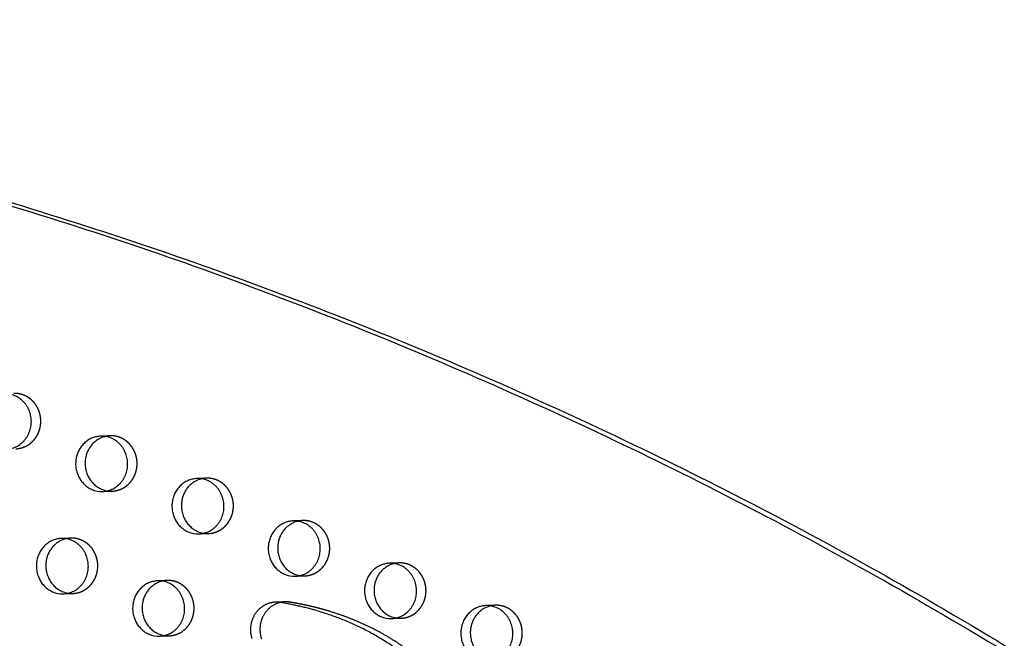
# Model space of a CAD drawing. Units: millimetres. Extents: x 99998 to 113646, y -7972 to 3159.
# Drawn here: x 108425 to 108877, y 225 to 508 of the extents above; entities that cross this region are included whole.
import ezdxf

# ---------------------------------------------------------------- set-up
doc = ezdxf.new("R2010")
doc.units = ezdxf.units.MM
doc.header["$LTSCALE"] = 500
doc.linetypes.add('Hidden', pattern=[4, 2, -2])
doc.layers.add('Make2D$Hidden$Curves', color=7, linetype='Hidden', true_color=0x000000)
doc.layers.add('Make2D$visible$Curves', color=7, linetype='Continuous', true_color=0x000000)

msp = doc.modelspace()

# ---------------------------------------------------------------- linework, layer by layer
at = {"layer": 'Make2D$Hidden$Curves', "color": 18, "lineweight": -3, "true_color": 0x000000}
for p, q in [((108466.784, 317.474), (108462.442, 317.298)), ((108510.981, 298.039), (108506.639, 297.863)), ((108463.47, 291.918), (108467.812, 292.094)), ((108555.179, 278.605), (108550.836, 278.429)), ((108507.667, 272.484), (108512.009, 272.66)), ((108448.742, 270.543), (108444.399, 270.367)), ((108599.376, 259.17), (108595.033, 258.994)), ((108551.864, 253.049), (108556.207, 253.225)), ((108492.939, 251.109), (108488.597, 250.933)), ((108445.427, 244.988), (108449.77, 245.164)), ((108643.573, 239.736), (108639.231, 239.56)), ((108596.062, 233.615), (108600.404, 233.791)), ((108489.625, 225.554), (108493.967, 225.73))]:
    msp.add_line(p, q, dxfattribs=at)
for centre, start, end in [((108467.24, 306.249), 92.32422, 103.47719), ((108511.437, 286.814), 92.32421, 103.46951), ((108467.358, 303.32), 261.17693, 272.3151), ((108555.634, 267.379), 92.32422, 103.47719), ((108511.556, 283.885), 261.16849, 272.31508), ((108449.197, 259.318), 92.3242, 103.45906), ((108599.832, 247.945), 92.3242, 103.45714), ((108555.753, 264.451), 261.16224, 272.31508), ((108493.395, 239.884), 92.32421, 103.46959), ((108449.316, 256.389), 261.17686, 272.3151), ((108644.029, 228.51), 92.32421, 103.46767), ((108599.95, 245.016), 261.16224, 272.31508), ((108493.513, 236.955), 261.16842, 272.31508)]:
    msp.add_arc(centre, 11.234, start, end, dxfattribs=at)
msp.add_rational_spline([(109162.677, -683.867), (107919.822, -731.368), (107313.118, 427.315)], [0.932505224636, 0.822501483341, 0.999545457817], degree=2, dxfattribs=at)
for points, weights, degree, knots in [([(108423.615, 311.529), (108435.538, 312.012), (108435.024, 324.701), (108434.51, 337.391), (108422.587, 336.908)], [1, 0.707106781187, 1, 0.707106781187, 1], 2, [-74.3270799, -74.3270799, -74.3270799, -54.3779665, -54.3779665, -34.4288532, -34.4288532, -34.4288532]), ([(108467.812, 292.094), (108479.736, 292.577), (108479.222, 305.267), (108478.708, 317.957), (108466.784, 317.474)], [1, 0.707106781187, 1, 0.707106781187, 1], 2, [-74.3270799, -74.3270799, -74.3270799, -54.3779665, -54.3779665, -34.4288532, -34.4288532, -34.4288532]), ([(108512.009, 272.66), (108523.933, 273.143), (108523.419, 285.832), (108522.905, 298.522), (108510.981, 298.039)], [1, 0.707106781187, 1, 0.707106781187, 1], 2, [-74.3270799, -74.3270799, -74.3270799, -54.3779665, -54.3779665, -34.4288532, -34.4288532, -34.4288532]), ([(108556.207, 253.225), (108568.13, 253.708), (108567.616, 266.398), (108567.102, 279.088), (108555.179, 278.605)], [1, 0.707106781187, 1, 0.707106781187, 1], 2, [-74.3270799, -74.3270799, -74.3270799, -54.3779665, -54.3779665, -34.4288532, -34.4288532, -34.4288532]), ([(108449.77, 245.164), (108461.693, 245.647), (108461.179, 258.337), (108460.665, 271.026), (108448.742, 270.543)], [1, 0.707106781187, 1, 0.707106781187, 1], 2, [-74.3270799, -74.3270799, -74.3270799, -54.3779665, -54.3779665, -34.4288532, -34.4288532, -34.4288532]), ([(108600.404, 233.791), (108612.327, 234.274), (108611.813, 246.963), (108611.299, 259.653), (108599.376, 259.17)], [1, 0.707106781187, 1, 0.707106781187, 1], 2, [-74.3270799, -74.3270799, -74.3270799, -54.3779665, -54.3779665, -34.4288532, -34.4288532, -34.4288532]), ([(108493.967, 225.73), (108505.891, 226.213), (108505.377, 238.902), (108504.863, 251.592), (108492.939, 251.109)], [1, 0.707106781187, 1, 0.707106781187, 1], 2, [-74.3270799, -74.3270799, -74.3270799, -54.3779665, -54.3779665, -34.4288532, -34.4288532, -34.4288532]), ([(108754.486, -69.751), (108756.236, -56.806), (108755.951, -15.207), (108696.081, 14.234), (108649.576, 70.501), (108658.973, 150.736), (108617.232, 219.956), (108568.575, 238.053), (108549.274, 241.179), (108548.528, 241.299), (108547.776, 241.345), (108547.023, 241.314)], [1, 1, 1, 1, 1, 1, 1, 1, 1, 0.997020058907, 0.997020058907, 1], 3, [-1302.6187355, -1302.6187355, -1302.6187355, -1302.6187355, -1263.3512143, -1190.646884, -1114.802805, -1055.5402309, -959.407827, -897.1267722, -897.1267722, -897.1267722, -894.7242905, -894.7242905, -894.7242905, -894.7242905]), ([(108644.601, 214.356), (108656.525, 214.839), (108656.011, 227.529), (108655.497, 240.218), (108643.573, 239.736)], [1, 0.707106781187, 1, 0.707106781187, 1], 2, [-74.3270799, -74.3270799, -74.3270799, -54.3779665, -54.3779665, -34.4288532, -34.4288532, -34.4288532])]:
    msp.add_rational_spline(points, weights, degree=degree, knots=knots, dxfattribs=at)
at = {"layer": 'Make2D$visible$Curves', "color": 18, "lineweight": -3, "true_color": 0x000000}
msp.add_line((108547.023, 241.314), (108542.68, 241.138), dxfattribs=at)
for points in [[(108542.68, 241.138), (108542.429, 241.125), (108542.175, 241.106), (108541.921, 241.082), (108541.665, 241.051), (108541.407, 241.014), (108541.149, 240.97), (108540.89, 240.921), (108540.63, 240.865), (108540.37, 240.802), (108540.11, 240.732), (108539.85, 240.656), (108539.59, 240.574), (108539.33, 240.484), (108539.071, 240.388), (108538.813, 240.284), (108538.556, 240.174), (108538.301, 240.057), (108538.047, 239.933), (108537.795, 239.802), (108537.545, 239.665), (108537.297, 239.52), (108537.052, 239.369), (108536.81, 239.212), (108536.57, 239.047), (108536.334, 238.877), (108536.102, 238.699), (108535.873, 238.516), (108535.648, 238.327), (108535.427, 238.131), (108535.21, 237.93), (108534.998, 237.723), (108534.791, 237.511), (108534.589, 237.293), (108534.391, 237.07), (108534.199, 236.843), (108534.013, 236.61), (108533.832, 236.373), (108533.656, 236.132), (108533.487, 235.887), (108533.323, 235.638), (108533.165, 235.386), (108533.014, 235.13), (108532.869, 234.872), (108532.73, 234.61), (108532.597, 234.346), (108532.471, 234.079), (108532.351, 233.811), (108532.237, 233.541), (108532.13, 233.269), (108532.03, 232.996), (108531.936, 232.722), (108531.848, 232.447), (108531.767, 232.171), (108531.692, 231.895), (108531.623, 231.619), (108531.561, 231.344), (108531.504, 231.068), (108531.454, 230.793), (108531.41, 230.519), (108531.372, 230.246), (108531.339, 229.974), (108531.312, 229.703), (108531.291, 229.434), (108531.276, 229.166), (108531.265, 228.898), (108531.26, 228.628), (108531.261, 228.356), (108531.267, 228.082), (108531.278, 227.805), (108531.296, 227.528), (108531.319, 227.248), (108531.348, 226.968), (108531.384, 226.686), (108531.426, 226.403), (108531.473, 226.12), (108531.528, 225.836), (108531.588, 225.552), (108531.655, 225.269), (108531.729, 224.985), (108531.809, 224.702), (108531.896, 224.42)], [(108547.023, 241.314), (108546.771, 241.301), (108546.518, 241.282), (108546.263, 241.258), (108546.007, 241.227), (108545.75, 241.19), (108545.492, 241.146), (108545.233, 241.097), (108544.973, 241.04), (108544.713, 240.978), (108544.453, 240.908), (108544.192, 240.832), (108543.932, 240.749), (108543.673, 240.66), (108543.414, 240.563), (108543.156, 240.46), (108542.899, 240.35), (108542.643, 240.233), (108542.389, 240.109), (108542.137, 239.978), (108541.887, 239.841), (108541.64, 239.696), (108541.395, 239.545), (108541.152, 239.387), (108540.913, 239.223), (108540.677, 239.052), (108540.444, 238.875), (108540.215, 238.692), (108539.99, 238.503), (108539.769, 238.307), (108539.553, 238.106), (108539.341, 237.899), (108539.133, 237.687), (108538.931, 237.469), (108538.734, 237.246), (108538.542, 237.019), (108538.355, 236.786), (108538.174, 236.549), (108537.999, 236.308), (108537.829, 236.063), (108537.665, 235.814), (108537.508, 235.562), (108537.356, 235.306), (108537.211, 235.047), (108537.072, 234.786), (108536.939, 234.522), (108536.813, 234.255), (108536.693, 233.987), (108536.58, 233.717), (108536.473, 233.445), (108536.372, 233.172), (108536.278, 232.898), (108536.19, 232.623), (108536.109, 232.347), (108536.034, 232.071), (108535.965, 231.795), (108535.903, 231.519), (108535.847, 231.244), (108535.797, 230.969), (108535.752, 230.695), (108535.714, 230.422), (108535.682, 230.15), (108535.655, 229.879), (108535.634, 229.61), (108535.618, 229.342), (108535.608, 229.074), (108535.603, 228.804), (108535.603, 228.532), (108535.609, 228.258), (108535.621, 227.981), (108535.638, 227.703), (108535.662, 227.424), (108535.691, 227.143), (108535.726, 226.862), (108535.768, 226.579), (108535.816, 226.296), (108535.87, 226.012), (108535.931, 225.728), (108535.998, 225.444), (108536.071, 225.161), (108536.152, 224.878), (108536.238, 224.596), (108536.331, 224.314)]]:
    msp.add_lwpolyline(points, dxfattribs=at)
for centre, radius, start, end in [((108463.023, 303.24), 11.33, 246.1707, 272.26135), ((108467.392, 303.504), 11.422, 246.2264, 261.1527), ((108507.22, 283.805), 11.33, 246.1707, 272.26135), ((108511.589, 284.069), 11.422, 246.22644, 261.14431), ((108551.417, 264.371), 11.33, 246.1707, 272.26135), ((108555.786, 264.635), 11.422, 246.22647, 261.1381), ((108444.98, 256.31), 11.33, 246.1707, 272.26135), ((108449.35, 256.574), 11.422, 246.2264, 261.15263), ((108595.614, 244.936), 11.33, 246.1707, 272.26135), ((108599.984, 245.2), 11.422, 246.22647, 261.1381), ((108489.178, 236.875), 11.33, 246.1707, 272.26135), ((108493.547, 237.139), 11.422, 246.22644, 261.14424)]:
    msp.add_arc(centre, radius, start, end, dxfattribs=at)
for points, weights, degree, knots in [([(107774.602, 506.316), (108993.656, 555.698), (109625.964, -558.079), (109627.644, -561.037), (109628.785, -564.27)], [0.937593237888, 0.830098223218, 0.992549430049, 0.971353496346, 0.958767661091], 2, [3394.3216882, 3394.3216882, 3394.3216882, 5715.198173, 5715.198173, 5722.1944361, 5722.1944361, 5722.1944361]), ([(107778.944, 506.492), (108997.999, 555.873), (109630.307, -557.903), (109632.618, -561.974), (109633.898, -566.527)], [0.937593237888, 0.830098223218, 0.992549430049, 0.963606411645, 0.950717666614], 2, [3394.3216882, 3394.3216882, 3394.3216882, 5715.198173, 5715.198173, 5724.7515607, 5724.7515607, 5724.7515607]), ([(108419.272, 311.353), (108431.196, 311.836), (108430.682, 324.526), (108430.168, 337.215), (108418.244, 336.732)], [1, 0.707106781187, 1, 0.707106781187, 1], 2, [-74.3270799, -74.3270799, -74.3270799, -54.3779665, -54.3779665, -34.4288532, -34.4288532, -34.4288532]), ([(108462.442, 317.298), (108452.844, 316.909), (108451.198, 306.848), (108449.551, 296.786), (108458.445, 292.876)], [1, 0.778995986388, 1, 0.778995986388, 1], 2, [-34.4288532, -34.4288532, -34.4288532, -17.2144266, -17.2144266, 0, 0, 0]), ([(108464.621, 317.173), (108456.899, 315.324), (108455.54, 307.024), (108453.894, 296.962), (108462.788, 293.051)], [0.9461977713, 0.810343465426, 1, 0.778995986388, 1], 2, [-31.9871379, -31.9871379, -31.9871379, -17.2144266, -17.2144266, 0, 0, 0]), ([(108463.47, 291.918), (108475.393, 292.401), (108474.879, 305.091), (108474.365, 317.781), (108462.442, 317.298)], [1, 0.707106781187, 1, 0.707106781187, 1], 2, [-74.3270799, -74.3270799, -74.3270799, -54.3779665, -54.3779665, -34.4288532, -34.4288532, -34.4288532]), ([(108506.639, 297.863), (108497.042, 297.474), (108495.395, 287.413), (108493.749, 277.352), (108502.642, 273.441)], [1, 0.778995986388, 1, 0.778995986388, 1], 2, [-34.4288532, -34.4288532, -34.4288532, -17.2144266, -17.2144266, 0, 0, 0]), ([(108508.82, 297.739), (108501.096, 295.89), (108499.738, 287.589), (108498.091, 277.528), (108506.985, 273.617)], [0.946227958438, 0.810322397171, 1, 0.778995986388, 1], 2, [-31.9887789, -31.9887789, -31.9887789, -17.2144266, -17.2144266, 0, 0, 0]), ([(108507.667, 272.484), (108519.59, 272.967), (108519.076, 285.657), (108518.562, 298.346), (108506.639, 297.863)], [1, 0.707106781187, 1, 0.707106781187, 1], 2, [-74.3270799, -74.3270799, -74.3270799, -54.3779665, -54.3779665, -34.4288532, -34.4288532, -34.4288532]), ([(108550.836, 278.429), (108541.239, 278.04), (108539.592, 267.979), (108537.946, 257.917), (108546.84, 254.006)], [1, 0.778995986388, 1, 0.778995986388, 1], 2, [-34.4288532, -34.4288532, -34.4288532, -17.2144266, -17.2144266, 0, 0, 0]), ([(108553.016, 278.304), (108545.293, 276.455), (108543.935, 268.154), (108542.288, 258.093), (108551.182, 254.182)], [0.9461977713, 0.810343465426, 1, 0.778995986388, 1], 2, [-31.9871379, -31.9871379, -31.9871379, -17.2144266, -17.2144266, 0, 0, 0]), ([(108551.864, 253.049), (108563.788, 253.532), (108563.274, 266.222), (108562.76, 278.912), (108550.836, 278.429)], [1, 0.707106781187, 1, 0.707106781187, 1], 2, [-74.3270799, -74.3270799, -74.3270799, -54.3779665, -54.3779665, -34.4288532, -34.4288532, -34.4288532]), ([(108444.399, 270.367), (108434.802, 269.979), (108433.155, 259.917), (108431.509, 249.856), (108440.403, 245.945)], [1, 0.778995986388, 1, 0.778995986388, 1], 2, [-34.4288532, -34.4288532, -34.4288532, -17.2144266, -17.2144266, 0, 0, 0]), ([(108446.583, 270.244), (108438.857, 268.396), (108437.498, 260.093), (108435.851, 250.032), (108444.745, 246.121)], [0.946268980382, 0.810293776055, 1, 0.778995986388, 1], 2, [-31.9910083, -31.9910083, -31.9910083, -17.2144266, -17.2144266, 0, 0, 0]), ([(108445.427, 244.988), (108457.351, 245.471), (108456.837, 258.161), (108456.323, 270.85), (108444.399, 270.367)], [1, 0.707106781187, 1, 0.707106781187, 1], 2, [-74.3270799, -74.3270799, -74.3270799, -54.3779665, -54.3779665, -34.4288532, -34.4288532, -34.4288532]), ([(108595.033, 258.994), (108585.436, 258.605), (108583.79, 248.544), (108582.143, 238.483), (108591.037, 234.572)], [1, 0.778995986388, 1, 0.778995986388, 1], 2, [-34.4288532, -34.4288532, -34.4288532, -17.2144266, -17.2144266, 0, 0, 0]), ([(108597.217, 258.871), (108589.491, 257.023), (108588.132, 248.72), (108586.486, 238.659), (108595.379, 234.748)], [0.946276526385, 0.810288512315, 1, 0.778995986388, 1], 2, [-31.9914183, -31.9914183, -31.9914183, -17.2144266, -17.2144266, 0, 0, 0]), ([(108596.062, 233.615), (108607.985, 234.098), (108607.471, 246.788), (108606.957, 259.477), (108595.033, 258.994)], [1, 0.707106781187, 1, 0.707106781187, 1], 2, [-74.3270799, -74.3270799, -74.3270799, -54.3779665, -54.3779665, -34.4288532, -34.4288532, -34.4288532]), ([(108488.597, 250.933), (108478.999, 250.544), (108477.353, 240.483), (108475.706, 230.422), (108484.6, 226.511)], [1, 0.778995986388, 1, 0.778995986388, 1], 2, [-34.4288532, -34.4288532, -34.4288532, -17.2144266, -17.2144266, 0, 0, 0]), ([(108490.778, 250.809), (108483.054, 248.96), (108481.695, 240.659), (108480.049, 230.597), (108488.943, 226.687)], [0.946227609544, 0.81032264064, 1, 0.778995986388, 1], 2, [-31.98876, -31.98876, -31.98876, -17.2144266, -17.2144266, 0, 0, 0]), ([(108489.625, 225.554), (108501.548, 226.037), (108501.034, 238.726), (108500.52, 251.416), (108488.597, 250.933)], [1, 0.707106781187, 1, 0.707106781187, 1], 2, [-74.3270799, -74.3270799, -74.3270799, -54.3779665, -54.3779665, -34.4288532, -34.4288532, -34.4288532]), ([(108750.143, -69.927), (108751.894, -56.982), (108751.609, -15.383), (108691.739, 14.058), (108645.233, 70.325), (108654.631, 150.56), (108612.89, 219.78), (108564.233, 237.877), (108544.932, 241.003), (108544.186, 241.123), (108543.433, 241.169), (108542.68, 241.138)], [1, 1, 1, 1, 1, 1, 1, 1, 1, 0.997020058907, 0.997020058907, 1], 3, [-1302.6187355, -1302.6187355, -1302.6187355, -1302.6187355, -1263.3512143, -1190.646884, -1114.802805, -1055.5402309, -959.407827, -897.1267722, -897.1267722, -897.1267722, -894.7242905, -894.7242905, -894.7242905, -894.7242905]), ([(108639.231, 239.56), (108629.633, 239.171), (108627.987, 229.11), (108626.34, 219.048), (108635.234, 215.137)], [1, 0.778995986388, 1, 0.778995986388, 1], 2, [-34.4288532, -34.4288532, -34.4288532, -17.2144266, -17.2144266, 0, 0, 0]), ([(108640.259, 214.18), (108652.182, 214.663), (108651.668, 227.353), (108651.154, 240.043), (108639.231, 239.56)], [1, 0.707106781187, 1, 0.707106781187, 1], 2, [-74.3270799, -74.3270799, -74.3270799, -54.3779665, -54.3779665, -34.4288532, -34.4288532, -34.4288532]), ([(108641.412, 239.436), (108633.688, 237.587), (108632.329, 229.285), (108630.683, 219.224), (108639.577, 215.313)], [0.946235154434, 0.810317375758, 1, 0.778995986388, 1], 2, [-31.9891701, -31.9891701, -31.9891701, -17.2144266, -17.2144266, 0, 0, 0])]:
    msp.add_rational_spline(points, weights, degree=degree, knots=knots, dxfattribs=at)
msp.add_rational_spline([(109162.677, -683.872), (107916.941, -734.335), (107308.775, 427.139)], [0.93294224417, 0.822150712608, 0.999545457817], degree=2, dxfattribs=at)

doc.saveas('drawing.dxf')
